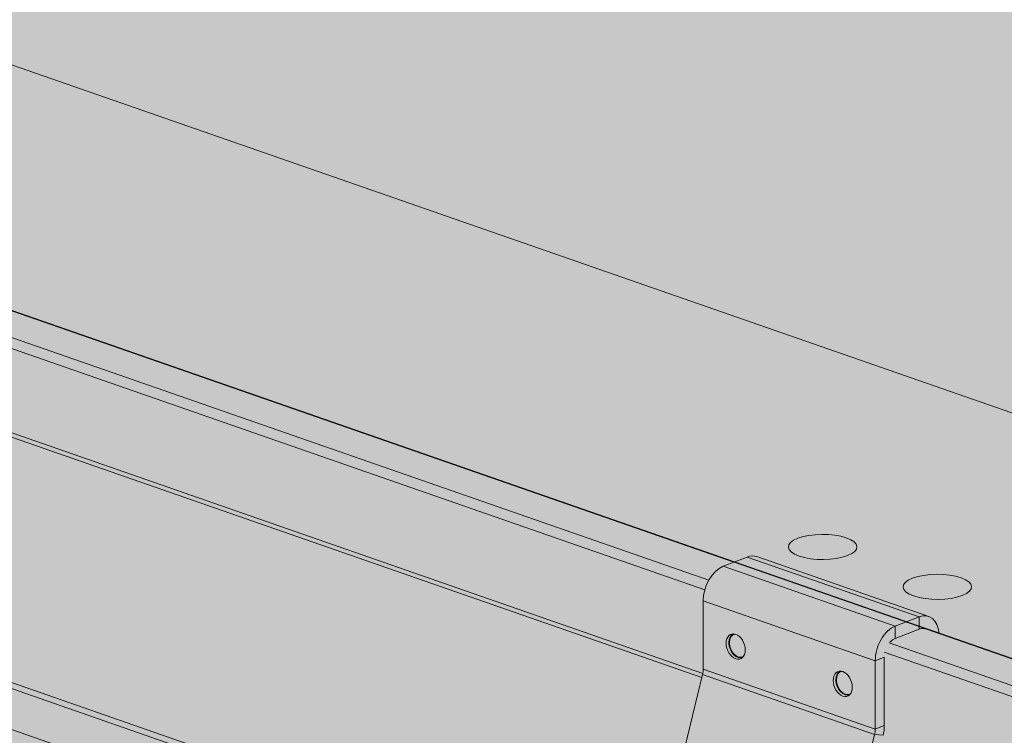
# Model space of a CAD drawing. Units: metres. Extents: x 1213 to 5357, y -7216 to 2847.
# Drawn here: x 1968 to 2061, y 2079 to 2146 of the extents above; entities that cross this region are included whole.
import ezdxf

# ---------------------------------------------------------------- set-up
doc = ezdxf.new("R2010")
doc.units = ezdxf.units.M
doc.layers.add('Rigips Rahmen PLOT', color=4, linetype='Continuous', plot=False)
doc.layers.add('Rigips Schr Profile Abhänger', color=7, linetype='Continuous', lineweight=0, true_color=0x84b3c8)
doc.layers.add('Rigips Schr Profile PS', color=7, linetype='Continuous', true_color=0xd5e5ec)
doc.layers.add('Rigips Schr RB FH', color=7, linetype='Continuous', true_color=0xdedede)

msp = doc.modelspace()

# ---------------------------------------------------------------- hatches: boundary and pattern name
at = {"layer": 'Rigips Schr Profile Abhänger'}
h = msp.add_hatch(color=256, dxfattribs=at)
h.dxf.hatch_style = 1
h.paths.add_polyline_path([(2024.405, 2049.7), (2026.091, 2056.606), (2032.849, 2084.298), (2032.912, 2091.275), (2033.064, 2092.339), (2033.281, 2092.937), (2033.44, 2093.252), (2033.582, 2093.497), (2034.072, 2094.082), (2034.337, 2094.304), (2034.745, 2094.54), (2037.079, 2095.44), (2037.528, 2095.541), (2037.906, 2095.474), (2038.09, 2095.442), (2054.294, 2089.802), (2054.731, 2089.53), (2055.169, 2088.771), (2055.272, 2088.225), (2054.143, 2088.618), (2053.819, 2088.675), (2053.39, 2088.601), (2051.117, 2087.724), (2050.83, 2087.558), (2050.563, 2087.293), (2050.355, 2086.976), (2050.138, 2086.396), (2050.084, 2085.93), (2050.084, 2079.455), (2050.055, 2078.992), (2049.97, 2078.536), (2049.856, 2078.069), (2044.497, 2056.114), (2044.304, 2055.322), (2044.12, 2054.566), (2044.057, 2054.064), (2044.057, 2041.865), (2044.018, 2041.199), (2043.82, 2040.293), (2043.409, 2039.436), (2042.996, 2038.945), (2039.319, 2035.506), (2038.96, 2035.227), (2038.555, 2035.022), (2037.694, 2034.69), (2037.248, 2034.569), (2036.866, 2034.535), (2036.315, 2034.589), (2033.953, 2035.379), (2033.451, 2035.669), (2033.151, 2035.969), (2032.808, 2036.497), (2033.064, 2037.201), (2033.218, 2037.468), (2033.611, 2037.935), (2034.272, 2038.318), (2035.316, 2038.72), (2035.588, 2038.992), (2035.647, 2039.329), (2035.621, 2039.451), (2035.621, 2040.344), (2035.757, 2041.085), (2036.239, 2041.653), (2036.778, 2041.95), (2037.249, 2042.421), (2037.397, 2043.258), (2037.397, 2055.751), (2037.426, 2056.214), (2037.511, 2056.67), (2037.556, 2056.856), (2037.556, 2057.472), (2037.376, 2057.966), (2037.067, 2058.073), (2034.728, 2058.888), (2034.377, 2058.556), (2034.253, 2058.292), (2033.695, 2056.002), (2033.539, 2055.363), (2033.235, 2054.12), (2032.962, 2052.999)])
h.paths.add_polyline_path([(2052.892, 2047.279), (2052.875, 2045.488), (2052.323, 2045.026), (2052.069, 2044.585), (2051.881, 2044.069), (2051.881, 2043.71), (2051.881, 2041.796), (2053.149, 2041.355), (2054.102, 2041.187), (2054.502, 2041.22), (2054.739, 2041.273), (2054.948, 2041.342), (2055.809, 2041.674), (2056.215, 2041.879), (2056.574, 2042.158), (2059.565, 2044.957)])
at = {"layer": 'Rigips Schr Profile PS'}
h = msp.add_hatch(color=256, dxfattribs=at)
h.dxf.hatch_style = 1
h.paths.add_polyline_path([(1469.577, 2250.279), (1469.369, 2250.526), (1469.379, 2250.971), (1469.617, 2251.382), (1469.884, 2251.52), (1471.438, 2251.673), (1471.705, 2251.626), (1477.003, 2253.608), (1477.206, 2253.807), (1477.3, 2254.078), (1477.3, 2277.324), (1475.651, 2277.898), (1475.431, 2278.116), (1475.37, 2278.427), (1475.37, 2286.421), (1475.488, 2286.92), (1475.818, 2287.31), (1476.358, 2287.621), (1477.475, 2288.144), (1477.934, 2288.311), (1479.262, 2288.637), (1479.346, 2288.641), (1479.429, 2288.624), (1660.94, 2225.456), (2430.538, 2522.154), (2296.123, 2568.932), (2295.915, 2569.18), (2295.925, 2569.624), (2296.163, 2570.036), (2296.43, 2570.173), (2297.984, 2570.326), (2298.271, 2570.226), (2303.548, 2572.261), (2303.752, 2572.461), (2303.824, 2572.739), (2303.824, 2595.985), (2302.197, 2596.551), (2302.009, 2596.709), (2301.916, 2597.081), (2301.916, 2605.075), (2302.034, 2605.574), (2302.364, 2605.963), (2302.904, 2606.275), (2304.021, 2606.797), (2304.48, 2606.964), (2305.808, 2607.291), (2305.922, 2607.291), (2305.975, 2607.277), (2487.486, 2544.109), (2557.207, 2570.989), (2558.551, 2570.521), (2558.814, 2570.475), (2559.186, 2570.54), (2559.58, 2570.761), (2559.407, 2570.284), (2560.087, 2570.015), (2560.087, 2569.389), (2560.087, 2559.912), (2526.445, 2546.942), (2526.445, 2530.552), (2546.694, 2523.505), (2918.114, 2394.247), (2989.528, 2421.778), (2989.619, 2421.8), (2989.804, 2421.8), (2990.837, 2421.618), (2991.586, 2421.342), (2991.806, 2421.261), (2993.339, 2420.537), (2993.684, 2420.158), (2993.81, 2419.658), (2993.807, 2411.59), (2993.747, 2411.353), (2993.525, 2411.133), (2957.072, 2397.079), (2957.072, 2380.689), (3207.655, 2293.483), (3207.835, 2293.339), (3207.936, 2292.954), (3207.936, 2284.96), (3207.87, 2284.586), (3207.655, 2284.214), (3207.399, 2284.027), (3206.304, 2283.605), (3206.1, 2283.405), (3206.028, 2283.126), (3206.028, 2265.02), (3213.729, 2262.34), (3213.886, 2262.209), (3213.952, 2262.026), (3213.952, 2261.764), (3213.821, 2261.402), (3213.659, 2261.209), (3213.515, 2261.122), (3198.018, 2255.147), (3197.882, 2255.123), (3197.804, 2255.138), (2906.89, 2356.379), (2137.292, 2059.681), (2381.109, 1974.83), (2381.289, 1974.685), (2381.381, 1974.434), (2381.39, 1966.306), (2381.324, 1965.933), (2381.25, 1965.763), (2380.984, 1965.446), (2379.758, 1964.951), (2379.554, 1964.752), (2379.482, 1964.473), (2379.482, 1946.367), (2387.183, 1943.687), (2387.391, 1943.439), (2387.416, 1943.201), (2387.377, 1942.98), (2387.154, 1942.593), (2386.97, 1942.468), (2371.472, 1936.494), (2371.336, 1936.47), (2371.258, 1936.485), (2080.344, 2037.726), (2003.728, 2008.188), (2005.178, 2003.031), (2008.078, 2002.009), (2008.078, 2001.61), (2008.078, 2001.252), (2007.991, 2001.219), (2007.87, 2001.172), (2007.402, 2000.991), (2007.194, 2000.911), (2007.089, 2000.891), (2006.96, 2000.913), (1990.648, 2006.59), (1990.512, 2006.663), (1990.295, 2006.89), (1990.178, 2007.322), (1990.214, 2007.581), (1990.415, 2007.801), (1990.666, 2007.898), (1990.917, 2007.995), (1994.618, 2006.706), (1998.529, 2008.214), (1998.528, 2028.762), (1998.452, 2029.016), (1998.368, 2029.127), (1998.239, 2029.211), (1998.303, 2029.169), (1997.086, 2029.612), (1996.671, 2029.989), (1996.521, 2030.535), (1996.521, 2038.529), (1996.547, 2038.741), (1996.631, 2038.922), (1996.805, 2039.06), (2034.62, 2053.638), (1651.717, 2186.892), (1573.1, 2158.051), (1573.713, 2155.873), (1574.55, 2152.894), (1576.646, 2152.165), (1577.45, 2151.885), (1577.45, 2151.388), (1577.45, 2151.115), (1576.566, 2150.774), (1576.452, 2150.754), (1576.337, 2150.774), (1560.021, 2156.452), (1559.857, 2156.547), (1559.679, 2156.759), (1559.561, 2157.085), (1559.561, 2157.35), (1559.623, 2157.52), (1559.787, 2157.664), (1560.251, 2157.843), (1563.99, 2156.569), (1568.112, 2158.158), (1567.901, 2178.601), (1567.869, 2178.782), (1567.824, 2178.881), (1567.707, 2179.019), (1567.611, 2179.074), (1566.458, 2179.475), (1566.262, 2179.588), (1566.049, 2179.843), (1566.038, 2179.861), (1565.91, 2180.213), (1565.893, 2180.398), (1565.893, 2188.392), (1565.942, 2188.671), (1566.004, 2188.785), (1566.158, 2188.915), (1603.992, 2203.501)])
at = {"layer": 'Rigips Schr RB FH'}
h = msp.add_hatch(color=256, dxfattribs=at)
h.dxf.hatch_style = 1
h.paths.add_polyline_path([(2424.968, 2589.788), (1432.246, 2207.07), (2333.927, 1893.276), (3325.782, 2275.66)])
h = msp.add_hatch(color=256, dxfattribs=at)
h.dxf.hatch_style = 1
h.paths.add_polyline_path([(1809.587, 2249.222), (2476.262, 2506.242), (2861.235, 2372.267), (2091.568, 2075.593), (1706.665, 2209.544)])
h = msp.add_hatch(color=256, dxfattribs=at)
h.dxf.hatch_style = 1
h.paths.add_polyline_path([(1809.587, 2249.222), (2476.262, 2506.242), (2861.235, 2372.267), (2091.568, 2075.593), (1706.665, 2209.544)])

# ---------------------------------------------------------------- linework, layer by layer
at = {"color": 5, "linetype": 'Continuous', "lineweight": 0, "extrusion": (-5.55112e-17, 0.930502, 0.366287)}
for p, q in [((1738.41, 2221.782), (2123.313, 2087.832)), ((2123.313, 2087.832), (1738.41, 2221.782)), ((1613.87, 2205.976), (2027.421, 2062.057)), ((1613.999, 2206.506), (2027.55, 2062.586)), ((2026.55, 2058.488), (1613.43, 2202.258)), ((1729.827, 2201.438), (2035.813, 2094.952)), ((1729.829, 2201.482), (2035.873, 2094.976)), ((1729.732, 2198.945), (2033.44, 2093.252)), ((1729.693, 2197.915), (2033.064, 2092.339)), ((1729.391, 2190.026), (2032.874, 2084.411)), ((1729.375, 2189.6), (2032.779, 2084.012)), ((2034.806, 2094.564), (2037.079, 2095.44)), ((2053.39, 2089.764), (2037.079, 2095.44)), ((2037.983, 2095.479), (2054.294, 2089.802)), ((2051.117, 2088.888), (2034.806, 2094.564)), ((2032.912, 2091.275), (2032.912, 2084.8)), ((2049.223, 2085.598), (2032.912, 2091.275)), ((2051.117, 2088.888), (2053.39, 2089.764)), ((2053.39, 2088.601), (2053.39, 2089.764)), ((2051.117, 2087.724), (2051.117, 2088.888)), ((2051.117, 2087.724), (2053.39, 2088.601)), ((2053.976, 2088.631), (2269.686, 2013.562)), ((2054.143, 2088.618), (2269.688, 2013.606)), ((2050.084, 2086.415), (2269.551, 2010.038)), ((2050.532, 2087.303), (2269.591, 2011.069)), ((2049.223, 2085.598), (2050.084, 2085.93)), ((2049.223, 2085.598), (2049.223, 2079.123)), ((2050.084, 2085.93), (2050.084, 2079.455)), ((2049.223, 2079.123), (2032.912, 2084.8)), ((2032.849, 2084.298), (2027.134, 2060.882)), ((2049.161, 2078.622), (2032.849, 2084.298)), ((2050.084, 2079.455), (2049.223, 2079.123)), ((2049.161, 2078.622), (2043.311, 2054.652)), ((2049.161, 2078.622), (2049.97, 2078.536))]:
    msp.add_line(p, q, dxfattribs=at)
at = {"color": 5, "linetype": 'Continuous', "lineweight": 0, "extrusion": (-1.45467e-16, -5.55112e-17, -1)}
for centre in [(2044.241, 2096.396), (2055.116, 2092.611)]:
    msp.add_ellipse(centre, major_axis=(3.25, 0), ratio=0.366287, start_param=-5.523369, end_param=0.759816, dxfattribs=at)
at = {"color": 5, "linetype": 'Continuous', "lineweight": 0, "extrusion": (-5.66002e-18, 2.37076e-16, -1)}
msp.add_ellipse((2037.079, 2092.882), major_axis=(0.904, 2.597), ratio=0.640919, start_param=-0.497442, end_param=0, dxfattribs=at)
at = {"color": 5, "linetype": 'Continuous', "lineweight": 0}
for centre, major_axis, ratio, start_param, end_param in [((2034.806, 2092.005), (-0.904, -2.597), 0.640919, -2.64415, -1.073354), ((2053.39, 2087.205), (0.904, 2.597), 0.640919, -0.958071, 0.497442), ((2053.39, 2087.205), (0.493, 1.417), 0.640919, -0.011594, 0.497442), ((2036.205, 2087.028), (-0.43, 1.116), 0.674579, -0.02353, 1.051594), ((2036.205, 2087.028), (0.43, -1.116), 0.674579, -2.089999, 0.02353), ((2046.355, 2083.496), (-0.43, 1.116), 0.674579, -0.02353, 1.051594), ((2046.355, 2083.496), (0.43, -1.116), 0.674579, -2.089999, 0.02353), ((2048.19, 2078.725), (0.493, 1.417), 0.640919, -1.42242, -1.073354), ((2048.19, 2078.725), (0.904, 2.597), 0.640919, -1.42242, -1.073354)]:
    msp.add_ellipse(centre, major_axis=major_axis, ratio=ratio, start_param=start_param, end_param=end_param, dxfattribs=at)
at = {"color": 5, "linetype": 'Continuous', "lineweight": 0, "extrusion": (4.36856e-17, 1.95323e-16, -1)}
msp.add_ellipse((2035.993, 2086.946), major_axis=(0.45, -1.166), ratio=0.674579, start_param=-4.193186578473489, end_param=2.089998728706098, dxfattribs=at)
at = {"color": 5, "linetype": 'Continuous', "lineweight": 0, "extrusion": (-1.97123e-16, 3.62484e-16, -1)}
msp.add_ellipse((2051.117, 2086.329), major_axis=(0.904, 2.597), ratio=0.640919, start_param=-2.068239, end_param=-0.497442, dxfattribs=at)
at = {"color": 5, "linetype": 'Continuous', "lineweight": 0, "extrusion": (2.05001e-16, 3.17007e-16, -1)}
msp.add_ellipse((2036.234, 2087.039), major_axis=(-0.412, 1.07), ratio=0.674579, start_param=-1.051594, end_param=0.11611, dxfattribs=at)
at = {"color": 5, "linetype": 'Continuous', "lineweight": 0, "extrusion": (1.66154e-16, 3.02031e-16, -1)}
msp.add_ellipse((2036.234, 2087.039), major_axis=(0.412, -1.07), ratio=0.674579, start_param=-0.11611, end_param=2.089999, dxfattribs=at)
at = {"color": 5, "linetype": 'Continuous', "lineweight": 0, "extrusion": (-7.91623e-17, 3.21432e-16, -1)}
msp.add_ellipse((2051.117, 2086.329), major_axis=(0.493, 1.417), ratio=0.640919, start_param=-1.006479, end_param=-0.497442, dxfattribs=at)
at = {"color": 5, "linetype": 'Continuous', "lineweight": 0, "extrusion": (-3.18736e-17, 2.46199e-16, -1)}
msp.add_ellipse((2031.878, 2084.401), major_axis=(-0.493, -1.417), ratio=0.640919, start_param=-2.068239, end_param=-1.719173, dxfattribs=at)
at = {"color": 5, "linetype": 'Continuous', "lineweight": 0, "extrusion": (8.84614e-17, 2.72078e-16, -1)}
msp.add_ellipse((2046.142, 2083.414), major_axis=(0.45, -1.166), ratio=0.674579, start_param=-4.193186578473294, end_param=2.089998728706292, dxfattribs=at)
at = {"color": 5, "linetype": 'Continuous', "lineweight": 0, "extrusion": (2.16859e-16, 4.40566e-16, -1)}
msp.add_ellipse((2046.383, 2083.507), major_axis=(-0.412, 1.07), ratio=0.674579, start_param=-1.051594, end_param=0.11611, dxfattribs=at)
at = {"color": 5, "linetype": 'Continuous', "lineweight": 0, "extrusion": (1.85032e-16, 3.68802e-16, -1)}
msp.add_ellipse((2046.383, 2083.507), major_axis=(0.412, -1.07), ratio=0.674579, start_param=-0.11611, end_param=2.089999, dxfattribs=at)
at = {"layer": 'Rigips Rahmen PLOT'}
msp.add_lwpolyline([(1809.587, 2249.222), (2476.262, 2506.242), (2861.235, 2372.267), (2091.568, 2075.593), (1706.665, 2209.544), (1809.587, 2249.222)], close=True, dxfattribs=at)

doc.saveas('drawing.dxf')
